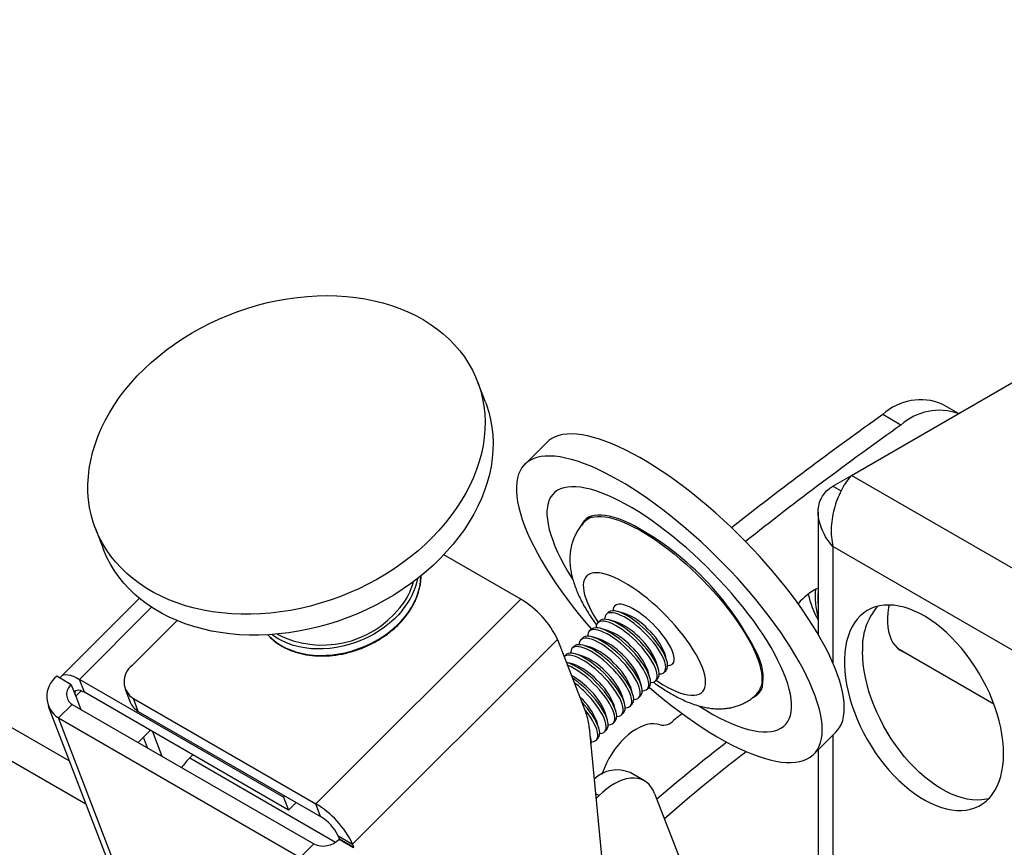
# Model space of a CAD drawing. Extents: x 5 to 292, y 5 to 205.
# Drawn here: x 256 to 258, y 133 to 135 of the extents above; entities that cross this region are included whole.
import ezdxf

# ---------------------------------------------------------------- set-up
doc = ezdxf.new("R2010")
doc.units = 0
doc.layers.get('0').update_dxf_attribs({"linetype": 'CONTINUOUS'})

msp = doc.modelspace()

# ---------------------------------------------------------------- linework, layer by layer
at = {"color": 7, "linetype": 'CONTINUOUS'}
for p, q in [((255.7764967, 133.4128184), (246.7527039, 138.622143)), ((257.9606444, 134.2101382), (258.92433, 134.766462)), ((256.9389121, 134.4142058), (256.9164551, 134.4724907)), ((258.2595267, 134.3826793), (258.2142237, 134.4088321)), ((258.0987924, 134.3506689), (258.0482848, 134.3798263)), ((257.1101512, 134.3022838), (257.048451, 134.2407325)), ((257.9087082, 134.1801463), (257.9606299, 134.2101201)), ((257.9087082, 134.1801463), (257.9317352, 134.1668531)), ((257.8677032, 134.1076521), (257.8677032, 133.766187)), ((255.8500183, 134.0615953), (255.8724753, 134.0033105)), ((261.4482828, 131.9681546), (257.9087082, 134.0115075)), ((257.0372874, 133.8643176), (256.8223327, 133.9884083)), ((255.9726148, 133.8668244), (255.7546401, 133.6493757)), ((257.0372874, 133.8643176), (256.464853, 133.2932644)), ((257.2814454, 133.8274466), (257.2760725, 133.8220866)), ((257.3020152, 133.8479667), (257.2998033, 133.8457602)), ((257.3266396, 133.8247659), (257.3081345, 133.8300205)), ((256.0778695, 133.8044618), (255.9520809, 133.6789768)), ((257.2577146, 133.803773), (257.2523417, 133.798413)), ((257.3029088, 133.8010924), (257.2844037, 133.8063469)), ((257.2339838, 133.7800994), (257.2286109, 133.7747395)), ((257.279178, 133.7774188), (257.2606729, 133.7826734)), ((256.567882, 133.1807966), (257.1403165, 133.7518498)), ((257.1403165, 133.7518498), (257.2198845, 133.5453392)), ((257.2102529, 133.7564259), (257.20488, 133.7510659)), ((257.2554471, 133.7537452), (257.2369421, 133.7589998)), ((257.1865221, 133.7327523), (257.1811492, 133.7273924)), ((257.2317163, 133.7300717), (257.2132112, 133.7353262)), ((258.0891811, 133.7278162), (258.3579404, 133.5726647)), ((257.1627913, 133.7090787), (257.1584606, 133.7047585)), ((257.1842547, 133.6827246), (257.1657496, 133.6879791)), ((257.2079855, 133.7063981), (257.1894804, 133.7116527)), ((257.4217821, 133.6686363), (257.4165722, 133.687154)), ((257.4455129, 133.6923099), (257.440303, 133.7108276)), ((257.3980512, 133.6449627), (257.3928414, 133.6634805)), ((257.4375016, 133.6602671), (257.4428745, 133.665627)), ((257.4612324, 133.6839407), (257.4634442, 133.6861472)), ((255.7512689, 133.643824), (255.7421096, 133.6491115)), ((255.7825157, 133.6257856), (255.7512689, 133.643824)), ((256.3747876, 133.311764), (255.8050615, 133.6406599)), ((255.8188812, 133.6047922), (255.8050615, 133.6406599)), ((257.3743204, 133.6212892), (257.3691106, 133.6398069)), ((257.4137707, 133.6365935), (257.4191436, 133.6419535)), ((255.7825157, 133.6257856), (255.7949535, 133.5935047)), ((256.3886073, 133.2758964), (255.8188812, 133.6047922)), ((255.9327073, 133.6131707), (255.946527, 133.5773031)), ((257.3505896, 133.5976156), (257.3453797, 133.6161333)), ((257.3900399, 133.61292), (257.3954128, 133.6182799)), ((255.9557361, 133.5871713), (256.464853, 133.2932644)), ((255.9695558, 133.5513037), (255.9557361, 133.5871713)), ((257.2025207, 133.5914101), (257.2018993, 133.5920179)), ((257.3268588, 133.573942), (257.3216489, 133.5924598)), ((257.3663091, 133.5892464), (257.371682, 133.5946064)), ((255.7175697, 133.5657572), (256.1390706, 132.4717948)), ((255.7847088, 133.5707023), (255.7467395, 133.5328246)), ((255.7847088, 133.5707023), (256.4594907, 133.181159)), ((255.9695558, 133.5513037), (256.4786727, 133.2573968)), ((257.3031279, 133.5502685), (257.2979181, 133.5687862)), ((257.3425783, 133.5655728), (257.3479512, 133.5709328)), ((256.1682404, 132.4388622), (255.7467395, 133.5328246)), ((255.7467395, 133.5328246), (256.4215214, 133.1432813)), ((257.2793971, 133.5265949), (257.2741873, 133.5451127)), ((257.2951166, 133.5182257), (257.3004895, 133.5235857)), ((257.3188474, 133.5418993), (257.3242204, 133.5472592)), ((255.9690452, 133.4642872), (256.0032176, 133.4983771)), ((256.008974, 133.495054), (256.0356411, 133.4258422)), ((257.2287569, 133.5060188), (257.3284792, 132.4612465)), ((257.2556663, 133.5029214), (257.2504565, 133.5214391)), ((257.2713858, 133.4945522), (257.2767587, 133.4999121)), ((255.995235, 133.4491681), (255.9837555, 133.478962)), ((257.2319355, 133.4792478), (257.230992, 133.4826011)), ((257.247655, 133.4708786), (257.2530279, 133.4762385)), ((257.8555963, 133.4316349), (257.9172965, 133.4931862)), ((257.8677032, 133.4437126), (257.8677032, 132.3647206)), ((256.1218029, 133.4299193), (256.1134199, 133.4215564)), ((257.3829931, 133.3568817), (257.342587, 133.3802076)), ((256.3783462, 133.315314), (256.3747876, 133.311764)), ((256.3747876, 133.311764), (256.3886073, 133.2758964)), ((257.2476689, 133.3078809), (257.2558267, 133.316019)), ((257.4111937, 133.3220493), (257.7357938, 132.479583)), ((256.409875, 133.2971128), (256.3886073, 133.2758964)), ((256.4786727, 133.2573968), (256.464853, 133.2932644)), ((256.5274759, 133.2041226), (256.567882, 133.1807966)), ((256.5309308, 133.1951557), (256.5274759, 133.2041226)), ((256.5300286, 133.1942556), (256.5309308, 133.1951557)), ((256.5300286, 133.1942556), (256.5704347, 133.1709296)), ((256.5309308, 133.1951557), (256.5713369, 133.1718297)), ((256.4594907, 133.181159), (256.4215214, 133.1432813)), ((256.5713369, 133.1718297), (256.567882, 133.1807966)), ((256.5704347, 133.1709296), (256.5713369, 133.1718297))]:
    msp.add_line(p, q, dxfattribs=at)
at = {"color": 8, "linetype": 'CONTINUOUS'}
for p, q in [((246.692927, 138.5633275), (255.8227399, 133.2927987)), ((259.4093966, 133.3737914), (257.9606444, 134.2101382)), ((257.9087082, 134.0115075), (257.9087082, 133.6865466)), ((256.006716, 133.8418277), (255.8050615, 133.6406599)), ((255.8104135, 133.6089275), (255.7949535, 133.5935047)), ((255.7949535, 133.5935047), (255.8091829, 133.5565738)), ((257.9087082, 133.4846187), (257.9087082, 132.3373999)), ((256.1134199, 133.4215564), (256.5205344, 133.1865343)), ((257.2558267, 133.316019), (257.2463711, 133.3214776))]:
    msp.add_line(p, q, dxfattribs=at)
at = {"color": 7, "linetype": 'CONTINUOUS', "flags": 128}
for points in [[(255.9020428, 134.4059567), (255.9164914, 134.4270141), (255.9321191, 134.4476675), (255.9488864, 134.4678646), (255.9667508, 134.4875543), (255.9856674, 134.5066871), (256.0055882, 134.5252145), (256.026463, 134.5430897), (256.048239, 134.5602676), (256.0708613, 134.5767048), (256.0942727, 134.5923598), (256.118414, 134.607193), (256.1432243, 134.6211669), (256.1686409, 134.6342463), (256.1945995, 134.6463981), (256.2210347, 134.6575916), (256.2478796, 134.6677986), (256.2750664, 134.6769932), (256.3025265, 134.6851523), (256.3301905, 134.6922551), (256.3579884, 134.6982839), (256.3858502, 134.7032233), (256.4137053, 134.7070608), (256.4414835, 134.7097869), (256.4691145, 134.7113945), (256.4965286, 134.7118797), (256.5236566, 134.7112411), (256.5504298, 134.7094805), (256.5767806, 134.7066023), (256.6026426, 134.7026136), (256.6279503, 134.6975247), (256.6526398, 134.6913484), (256.6766488, 134.6841002), (256.6999167, 134.6757985), (256.7223845, 134.6664643), (256.7439957, 134.656121), (256.7646955, 134.644795), (256.7844318, 134.6325147), (256.8031545, 134.6193112), (256.8208166, 134.6052178), (256.8373733, 134.5902702), (256.8527827, 134.574506), (256.8670061, 134.5579652), (256.8800074, 134.5406895), (256.8917539, 134.5227225), (256.9022158, 134.5041097), (256.9113667, 134.484898), (256.9191835, 134.465136), (256.9256464, 134.4448736), (256.9307392, 134.424162), (256.9344489, 134.4030535), (256.9367662, 134.3816014), (256.9376853, 134.3598599), (256.9372038, 134.337884), (256.9353229, 134.3157291), (256.9320474, 134.2934512), (256.9273855, 134.2711067), (256.9213491, 134.2487518), (256.9139534, 134.2264432), (256.905217, 134.2042371), (256.895162, 134.1821897), (256.8838139, 134.1603566), (256.8712013, 134.138793), (256.8573561, 134.1175534), (256.8423131, 134.0966914), (256.8261106, 134.0762597), (256.8087892, 134.05631), (256.7903929, 134.0368926), (256.7709681, 134.0180566), (256.7505638, 133.9998495), (256.7292317, 133.9823174), (256.7070255, 133.9655045), (256.6840014, 133.9494534), (256.6602176, 133.9342045), (256.635734, 133.9197964), (256.6106127, 133.9062654), (256.5849169, 133.8936459), (256.5587117, 133.8819695), (256.5320633, 133.8712659), (256.5050389, 133.861562), (256.4777068, 133.8528825), (256.4501361, 133.8452491), (256.4223963, 133.8386812), (256.3945577, 133.8331954), (256.3666904, 133.8288055), (256.338865, 133.8255227), (256.3111516, 133.8233552), (256.2836204, 133.8223085), (256.2563408, 133.8223852), (256.2293817, 133.8235851), (256.2028113, 133.8259053), (256.1766966, 133.8293398), (256.1511037, 133.83388), (256.1260972, 133.8395144), (256.1017402, 133.8462288), (256.0780943, 133.8540062), (256.0552192, 133.862827), (256.0331728, 133.8726688), (256.0120106, 133.8835069), (255.9917862, 133.8953138), (255.9725506, 133.9080597), (255.9543524, 133.9217125), (255.9372377, 133.9362376), (255.9212495, 133.9515983), (255.9064284, 133.9677559), (255.8928118, 133.9846695), (255.880434, 134.0022964), (255.8693263, 134.020592), (255.8595168, 134.0395103), (255.8510303, 134.0590033), (255.8438882, 134.0790218), (255.8381085, 134.0995153), (255.8337058, 134.1204319), (255.8306913, 134.141719), (255.8290726, 134.1633226), (255.8288538, 134.1851882), (255.8300354, 134.2072606), (255.8326144, 134.229484), (255.8365843, 134.2518022), (255.8419352, 134.274159), (255.8486534, 134.2964978), (255.856722, 134.3187622), (255.8661206, 134.3408959), (255.8768255, 134.3628431), (255.8888097, 134.3845483), (255.9020428, 134.4059567)], [(256.9389121, 134.4142058), (256.9416405, 134.4068511), (256.9481034, 134.3865887), (256.9531962, 134.3658771), (256.9569059, 134.3447686), (256.9592233, 134.3233165), (256.9601423, 134.3015751), (256.9596608, 134.2795991), (256.9577799, 134.2574442), (256.9545044, 134.2351664), (256.9498425, 134.2128218), (256.9438061, 134.1904669), (256.9364104, 134.1681583), (256.927674, 134.1459522), (256.9176191, 134.1239048), (256.9062709, 134.1020717), (256.8936583, 134.0805081), (256.8798131, 134.0592685), (256.8647702, 134.0384065), (256.8485676, 134.0179748), (256.8312462, 133.9980251), (256.8128499, 133.9786077), (256.7934251, 133.9597717), (256.7730209, 133.9415646), (256.7516887, 133.9240325), (256.7294825, 133.9072197), (256.7064584, 133.8911685), (256.6826746, 133.8759196), (256.658191, 133.8615115), (256.6330697, 133.8479806), (256.607374, 133.835361), (256.5811688, 133.8236846), (256.5545203, 133.812981), (256.5274959, 133.8032771), (256.5001638, 133.7945976), (256.4725931, 133.7869642), (256.4448533, 133.7803963), (256.4170147, 133.7749105), (256.3891475, 133.7705207), (256.361322, 133.7672378), (256.3336087, 133.7650703), (256.3060774, 133.7640236), (256.2787978, 133.7641003), (256.2518387, 133.7653002), (256.2252683, 133.7676204), (256.1991536, 133.7710549), (256.1735607, 133.7755951), (256.1485542, 133.7812295), (256.1241972, 133.7879439), (256.1005513, 133.7957213), (256.0776763, 133.8045421), (256.0556298, 133.8143839), (256.0344676, 133.825222), (256.0142432, 133.8370289), (255.9950076, 133.8497748), (255.9768094, 133.8634276), (255.9596947, 133.8779527), (255.9437065, 133.8933134), (255.9288854, 133.909471), (255.9152688, 133.9263846), (255.902891, 133.9440115), (255.8917833, 133.9623072), (255.8819738, 133.9812254), (255.8734873, 134.0007184), (255.8724753, 134.0033105)], [(257.9172965, 133.4931862), (257.9219659, 133.4983457), (257.9277463, 133.5065601), (257.9324808, 133.5157627), (257.9361576, 133.5259301), (257.9387672, 133.5370368), (257.9403031, 133.5490546), (257.9407614, 133.5619532), (257.940141, 133.5757001), (257.9384435, 133.5902604), (257.935673, 133.6055974), (257.9318367, 133.6216724), (257.9269442, 133.6384448), (257.9210079, 133.6558721), (257.9140427, 133.6739104), (257.9060663, 133.6925141), (257.8970988, 133.7116362), (257.8871629, 133.7312284), (257.8762836, 133.7512413), (257.8644884, 133.7716241), (257.8518072, 133.7923256), (257.838272, 133.8132933), (257.8239169, 133.8344743), (257.8087783, 133.8558152), (257.7928943, 133.8772619), (257.7763051, 133.8987603), (257.7590527, 133.9202562), (257.7411804, 133.9416951), (257.7227337, 133.9630231), (257.7037589, 133.984186), (257.6843041, 134.0051306), (257.6644184, 134.025804), (257.644152, 134.0461538), (257.6235562, 134.0661286), (257.6026829, 134.0856782), (257.5815849, 134.1047529), (257.5603154, 134.1233047), (257.5389283, 134.1412867), (257.5174775, 134.1586534), (257.4960172, 134.1753611), (257.4746017, 134.1913675), (257.453285, 134.2066321), (257.4321209, 134.2211164), (257.411163, 134.2347838), (257.3904642, 134.2475998), (257.3700767, 134.259532), (257.3500521, 134.2705503), (257.3304409, 134.2806268), (257.3112928, 134.2897361), (257.2926559, 134.2978552), (257.2745776, 134.3049635), (257.2571033, 134.3110431), (257.2402773, 134.3160787), (257.224142, 134.3200575), (257.2087382, 134.3229695), (257.1941049, 134.3248073), (257.1802789, 134.3255663), (257.1672953, 134.3252446), (257.1551867, 134.3238429), (257.1439839, 134.3213648), (257.133715, 134.3178167), (257.1244061, 134.3132073), (257.1160807, 134.3075484), (257.1101512, 134.3022838)], [(257.3959269, 133.6188216), (257.4161143, 133.6015489), (257.43754, 133.583869), (257.4590023, 133.5668264), (257.480447, 133.5504642), (257.5018199, 133.5348238), (257.523067, 133.5199446), (257.5441347, 133.5058643), (257.5649696, 133.4926184), (257.5855193, 133.4802404), (257.6057317, 133.4687615), (257.6255558, 133.4582108), (257.6449416, 133.4486149), (257.6638401, 133.4399979), (257.6822035, 133.4323818), (257.6999854, 133.4257858), (257.717141, 133.4202264), (257.7336268, 133.4157178), (257.7494013, 133.4122713), (257.7644246, 133.4098956), (257.7786588, 133.4085968), (257.7920678, 133.4083781), (257.8046179, 133.4092401), (257.8162772, 133.4111806), (257.8270165, 133.4141947), (257.8368085, 133.4182747), (257.8456284, 133.4234105), (257.8534541, 133.4295889), (257.8602658, 133.4367944), (257.8660462, 133.4450088), (257.8707807, 133.4542114), (257.8744574, 133.4643789), (257.877067, 133.4754855), (257.878603, 133.4875034), (257.8790613, 133.500402), (257.8784409, 133.5141488), (257.8767433, 133.5287091), (257.8739729, 133.5440461), (257.8701366, 133.5601211), (257.8652441, 133.5768935), (257.8593077, 133.5943208), (257.8523426, 133.6123591), (257.8443662, 133.6309628), (257.8353987, 133.650085), (257.8254627, 133.6696772), (257.8145834, 133.68969), (257.8027883, 133.7100729), (257.7901071, 133.7307743), (257.7765719, 133.7517421), (257.7622168, 133.7729231), (257.7470782, 133.7942639), (257.7311942, 133.8157106), (257.714605, 133.8372091), (257.6973525, 133.8587049), (257.6794803, 133.8801439), (257.6610335, 133.9014718), (257.6420588, 133.9226348), (257.622604, 133.9435794), (257.6027183, 133.9642527), (257.5824519, 133.9846025), (257.561856, 134.0045774), (257.5409827, 134.0241269), (257.5198847, 134.0432016), (257.4986153, 134.0617534), (257.4772282, 134.0797354), (257.4557774, 134.0971022), (257.4343171, 134.1138098), (257.4129015, 134.1298162), (257.3915848, 134.1450808), (257.3704208, 134.1595651), (257.3494629, 134.1732325), (257.328764, 134.1860485), (257.3083766, 134.1979807), (257.2883519, 134.208999), (257.2687408, 134.2190755), (257.2495926, 134.2281848), (257.2309558, 134.2363039), (257.2128774, 134.2434122), (257.1954032, 134.2494919), (257.1785771, 134.2545275), (257.1624419, 134.2585063), (257.1470381, 134.2614183), (257.1324047, 134.2632561), (257.1185788, 134.2640151), (257.1055951, 134.2636933), (257.0934866, 134.2622916), (257.0822838, 134.2598136), (257.0720149, 134.2562654), (257.062706, 134.251656), (257.0543805, 134.2459972), (257.0470595, 134.2393031), (257.0407615, 134.2315907), (257.0355024, 134.2228794), (257.0312954, 134.2131914), (257.0281513, 134.2025509), (257.0260779, 134.1909851), (257.0250804, 134.1785229), (257.0251615, 134.165196), (257.0263208, 134.1510379), (257.0285555, 134.1360845), (257.0318599, 134.1203735), (257.0362257, 134.1039447), (257.0416419, 134.0868394), (257.0480947, 134.069101), (257.0555678, 134.0507742), (257.0640424, 134.0319053), (257.0734971, 134.0125421), (257.083908, 133.9927333), (257.0952488, 133.9725291), (257.1074909, 133.9519804), (257.1206032, 133.9311392), (257.1345528, 133.9100582), (257.1493043, 133.8887906), (257.1648205, 133.86739), (257.1810622, 133.8459107), (257.1979884, 133.8244067), (257.2155563, 133.8029325), (257.2337215, 133.7815423), (257.2345267, 133.7806122)], [(257.5333411, 133.5670101), (257.5373427, 133.5644761), (257.555757, 133.5532317), (257.5738449, 133.5428775), (257.5915495, 133.5334462), (257.6088151, 133.5249674), (257.6255874, 133.5174679), (257.6418136, 133.5109711), (257.6574426, 133.5054975), (257.6724254, 133.5010644), (257.6867146, 133.4976857), (257.7002654, 133.4953721), (257.7130352, 133.4941308), (257.7249837, 133.4939657), (257.7360734, 133.4948773), (257.7462694, 133.4968629), (257.7555396, 133.499916), (257.7638548, 133.5040272), (257.7711888, 133.5091835), (257.7775187, 133.5153686), (257.7828244, 133.5225631), (257.7870893, 133.5307444), (257.7902999, 133.5398867), (257.7924462, 133.5499613), (257.7935215, 133.5609365), (257.7935222, 133.5727776), (257.7924484, 133.5854476), (257.7903036, 133.5989064), (257.7870944, 133.6131118), (257.782831, 133.6280191), (257.7775267, 133.6435814), (257.7711982, 133.6597496), (257.7638655, 133.676473), (257.7555517, 133.6936989), (257.7462828, 133.7113731), (257.7360881, 133.72944), (257.7249996, 133.7478427), (257.7130522, 133.7665234), (257.7002835, 133.7854233), (257.6867337, 133.8044829), (257.6724455, 133.8236422), (257.6574637, 133.842841), (257.6418355, 133.8620188), (257.6256101, 133.8811154), (257.6088385, 133.9000706), (257.5915735, 133.9188248), (257.5738695, 133.9373189), (257.5557821, 133.9554949), (257.5373682, 133.9732954), (257.5186858, 133.9906646), (257.4997937, 134.0075477), (257.4807512, 134.0238916), (257.4616184, 134.0396449), (257.4424553, 134.054758), (257.4233224, 134.0691835), (257.4042798, 134.0828758), (257.3853874, 134.095792), (257.3667047, 134.1078913), (257.3482904, 134.1191357), (257.3302025, 134.1294899), (257.3124979, 134.1389212), (257.2952323, 134.1474), (257.27846, 134.1548996), (257.2622338, 134.1613964), (257.2466047, 134.1668699), (257.231622, 134.171303), (257.2173328, 134.1746817), (257.2037819, 134.1769953), (257.1910122, 134.1782367), (257.1790636, 134.1784018), (257.1679739, 134.1774901), (257.157778, 134.1755046), (257.1485078, 134.1724514), (257.1401926, 134.1683403), (257.1328586, 134.163184), (257.1265287, 134.1569989), (257.121223, 134.1498043), (257.1169581, 134.141623), (257.1137475, 134.1324807), (257.1116011, 134.1224061), (257.1105259, 134.111431), (257.1105252, 134.0995898), (257.1115989, 134.0869199), (257.1137438, 134.073461), (257.116953, 134.0592556), (257.1212164, 134.0443483), (257.1265207, 134.0287861), (257.1328492, 134.0126178), (257.1401819, 133.9958944), (257.1484957, 133.9786686), (257.1577646, 133.9609944), (257.1679593, 133.9429275), (257.1790478, 133.9245247), (257.1831377, 133.9180086)], [(257.8677032, 133.8525686), (257.8672923, 133.8666341), (257.8677032, 133.8803994)], [(257.3822028, 133.7715198), (257.3729136, 133.7802873), (257.3634215, 133.788563), (257.353846, 133.7962427), (257.3443075, 133.80323), (257.3349259, 133.809437), (257.3258193, 133.8147855), (257.317102, 133.8192084), (257.3088839, 133.8226499), (257.3012681, 133.8250669), (257.2943506, 133.826429), (257.2882182, 133.8267189), (257.2829481, 133.8259331), (257.2786065, 133.8240814), (257.2752482, 133.8211872), (257.2729152, 133.8172868), (257.271637, 133.8124292), (257.271379, 133.8084334)], [(257.3875757, 133.7768797), (257.3782865, 133.7856472), (257.3687944, 133.7939229), (257.3592189, 133.8016027), (257.3496804, 133.80859), (257.3402988, 133.8147969), (257.3311922, 133.8201455), (257.3224749, 133.8245683), (257.3142568, 133.8280099), (257.306641, 133.8304269), (257.2997235, 133.8317889), (257.2935911, 133.8320788), (257.288321, 133.831293), (257.2839794, 133.8294414), (257.2814454, 133.8274466)], [(257.4059337, 133.7951933), (257.3966444, 133.8039608), (257.3871523, 133.8122365), (257.3775768, 133.8199163), (257.3680383, 133.8269036), (257.3586567, 133.8331105), (257.3495501, 133.8384591), (257.3408329, 133.8428819), (257.3326147, 133.8463235), (257.3249989, 133.8487405), (257.3180814, 133.8501025), (257.311949, 133.8503925), (257.3066789, 133.8496066), (257.3023374, 133.847755), (257.298979, 133.8448607), (257.296646, 133.8409603), (257.2953678, 133.8361028), (257.2951099, 133.832107)], [(258.3855002, 133.4329747), (258.3849932, 133.4505923), (258.3834746, 133.4687148), (258.3809511, 133.4872596), (258.3774344, 133.506142), (258.3729405, 133.525276), (258.3674899, 133.5445743), (258.3611075, 133.5639487), (258.3538224, 133.5833108), (258.3456679, 133.6025724), (258.336681, 133.6216455), (258.326903, 133.6404431), (258.3163782, 133.6588795), (258.3051549, 133.6768705), (258.2932842, 133.694334), (258.2808202, 133.7111903), (258.2678199, 133.7273626), (258.2543425, 133.7427771), (258.2404496, 133.7573633), (258.2262044, 133.7710548), (258.2116722, 133.7837891), (258.196919, 133.7955081), (258.1820123, 133.8061583), (258.1670201, 133.8156912), (258.1520107, 133.8240631), (258.1370527, 133.831236), (258.1222143, 133.837177), (258.1075633, 133.8418592), (258.0931664, 133.845261), (258.0790893, 133.8473671), (258.0653963, 133.8481678), (258.0521499, 133.8476594), (258.0394105, 133.8458443), (258.0272362, 133.8427307), (258.0156826, 133.8383328), (258.0048023, 133.8326708), (257.9946452, 133.8257704), (257.9852574, 133.8176632), (257.9766818, 133.808386), (257.9689575, 133.7979814), (257.9621199, 133.7864966), (257.9562, 133.7739842), (257.9512249, 133.7605012), (257.9472173, 133.7461092), (257.9441955, 133.7308738), (257.9421733, 133.7148645), (257.9411599, 133.6981543), (257.9411599, 133.6808196), (257.9421733, 133.6629394), (257.9441955, 133.6445953), (257.9472173, 133.6258709), (257.9512249, 133.6068519), (257.9562, 133.5876248), (257.9621199, 133.5682774), (257.9689575, 133.5488981), (257.9766818, 133.5295752), (257.9852574, 133.5103969), (257.9946452, 133.4914507), (258.0048023, 133.4728231), (258.0156826, 133.454599), (258.0272362, 133.4368617), (258.0394105, 133.4196919), (258.0521499, 133.4031682), (258.0653963, 133.3873658), (258.0790893, 133.3723569), (258.0931664, 133.3582099), (258.1075633, 133.3449895), (258.1222143, 133.3327559), (258.1370527, 133.3215649), (258.1520107, 133.3114676), (258.1670201, 133.3025101), (258.1820123, 133.2947333), (258.196919, 133.2881726), (258.2116722, 133.282858), (258.2262044, 133.2788136), (258.2404496, 133.2760581), (258.2543425, 133.2746039), (258.2678199, 133.2744577), (258.2808202, 133.2756201), (258.2932842, 133.2780859), (258.3051549, 133.2818437), (258.3163782, 133.2868765), (258.326903, 133.2931613), (258.336681, 133.3006694), (258.3456679, 133.3093666), (258.3538224, 133.3192131), (258.3611075, 133.330164), (258.3674899, 133.3421695), (258.3729405, 133.3551746), (258.3774344, 133.36912), (258.3809511, 133.3839422), (258.3834746, 133.3995735), (258.3849932, 133.4159426), (258.3855002, 133.4329747)], [(258.0658346, 133.8481623), (258.0644666, 133.8409935), (258.0624054, 133.8264962), (258.0613708, 133.8124332), (258.0613708, 133.7989146), (258.0624054, 133.7860462), (258.0644666, 133.7739288), (258.0675383, 133.762657), (258.0715963, 133.7523192), (258.0766089, 133.7429963), (258.0825369, 133.7347612), (258.0893339, 133.7276784), (258.0969467, 133.7218033), (258.1053157, 133.7171818), (258.1122622, 133.7144917)], [(257.358472, 133.7478462), (257.3491827, 133.7566137), (257.3396907, 133.7648894), (257.3301152, 133.7725692), (257.3205767, 133.7795565), (257.3111951, 133.7857634), (257.3020884, 133.7911119), (257.2933712, 133.7955348), (257.2851531, 133.7989764), (257.2775373, 133.8013934), (257.2706197, 133.8027554), (257.2644873, 133.8030453), (257.2592172, 133.8022595), (257.2548757, 133.8004079), (257.2515173, 133.7975136), (257.2491844, 133.7936132), (257.2479061, 133.7887557), (257.2476482, 133.7847599)], [(257.3638449, 133.7532061), (257.3545557, 133.7619737), (257.3450636, 133.7702494), (257.3354881, 133.7779291), (257.3259496, 133.7849164), (257.316568, 133.7911234), (257.3074613, 133.7964719), (257.2987441, 133.8008948), (257.290526, 133.8043363), (257.2829102, 133.8067533), (257.2759926, 133.8081153), (257.2698603, 133.8084053), (257.2645902, 133.8076195), (257.2602486, 133.8057678), (257.2577146, 133.803773)], [(257.3347412, 133.7241726), (257.3254519, 133.7329402), (257.3159599, 133.7412158), (257.3063844, 133.7488956), (257.2968458, 133.7558829), (257.2874643, 133.7620899), (257.2783576, 133.7674384), (257.2696404, 133.7718612), (257.2614222, 133.7753028), (257.2538065, 133.7777198), (257.2468889, 133.7790818), (257.2407565, 133.7793718), (257.2354864, 133.778586), (257.2311449, 133.7767343), (257.2277865, 133.7738401), (257.2254536, 133.7699396), (257.2241753, 133.7650821), (257.2239174, 133.7610863)], [(257.3401141, 133.7295326), (257.3308248, 133.7383001), (257.3213328, 133.7465758), (257.3117573, 133.7542556), (257.3022188, 133.7612429), (257.2928372, 133.7674498), (257.2837305, 133.7727983), (257.2750133, 133.7772212), (257.2667951, 133.7806628), (257.2591794, 133.7830798), (257.2522618, 133.7844418), (257.2461294, 133.7847317), (257.2408593, 133.7839459), (257.2365178, 133.7820942), (257.2339838, 133.7800994)], [(257.4238371, 133.6556066), (257.4253559, 133.6556348), (257.430626, 133.6564206), (257.4349675, 133.6582723), (257.4383259, 133.6611665), (257.4406589, 133.6650669), (257.4419371, 133.6699245), (257.4421445, 133.6756781), (257.4412785, 133.6822553), (257.43935, 133.6895736), (257.4363832, 133.6975407), (257.4324154, 133.7060567), (257.4274966, 133.7150143), (257.4216885, 133.7243009), (257.4150643, 133.7337997), (257.4077072, 133.7433913), (257.3997097, 133.752955), (257.3911725, 133.7623706), (257.3822028, 133.7715198)], [(257.4428745, 133.665627), (257.4436988, 133.6665265), (257.4460318, 133.6704269), (257.44731, 133.6752844), (257.4475174, 133.681038), (257.4466514, 133.6876153), (257.4447229, 133.6949335), (257.4417561, 133.7029007), (257.4377883, 133.7114166), (257.4328695, 133.7203742), (257.4270614, 133.7296608), (257.4204372, 133.7391596), (257.4130801, 133.7487512), (257.4050826, 133.758315), (257.3965454, 133.7677306), (257.3875757, 133.7768797)], [(257.4475679, 133.6792802), (257.4490867, 133.6793084), (257.4543568, 133.6800942), (257.4586983, 133.6819459), (257.4620567, 133.6848401), (257.4643897, 133.6887405), (257.4656679, 133.693598), (257.4658753, 133.6993516), (257.4650093, 133.7059289), (257.4630808, 133.7132471), (257.460114, 133.7212143), (257.4561462, 133.7297302), (257.4512274, 133.7386878), (257.4454193, 133.7479744), (257.4387951, 133.7574732), (257.431438, 133.7670648), (257.4234405, 133.7766286), (257.4149033, 133.7860442), (257.4059337, 133.7951933)], [(257.3110104, 133.7004991), (257.3017211, 133.7092666), (257.292229, 133.7175423), (257.2826535, 133.7252221), (257.273115, 133.7322094), (257.2637335, 133.7384163), (257.2546268, 133.7437648), (257.2459096, 133.7481877), (257.2376914, 133.7516292), (257.2300757, 133.7540462), (257.2231581, 133.7554083), (257.2170257, 133.7556982), (257.2117556, 133.7549124), (257.2074141, 133.7530607), (257.2040557, 133.7501665), (257.2017227, 133.7462661), (257.2004445, 133.7414085), (257.2001866, 133.7374128)], [(257.3163833, 133.705859), (257.307094, 133.7146265), (257.2976019, 133.7229022), (257.2880265, 133.730582), (257.2784879, 133.7375693), (257.2691064, 133.7437762), (257.2599997, 133.7491248), (257.2512825, 133.7535476), (257.2430643, 133.7569892), (257.2354486, 133.7594062), (257.228531, 133.7607682), (257.2223986, 133.7610582), (257.2171285, 133.7602723), (257.212787, 133.7584207), (257.2102529, 133.7564259)], [(257.4001063, 133.6319331), (257.4016251, 133.6319613), (257.4068952, 133.6327471), (257.4112367, 133.6345987), (257.4145951, 133.637493), (257.416928, 133.6413934), (257.4182063, 133.6462509), (257.4184137, 133.6520045), (257.4175477, 133.6585818), (257.4156192, 133.6659), (257.4126523, 133.6738672), (257.4086846, 133.6823831), (257.4037657, 133.6913407), (257.3979577, 133.7006273), (257.3913334, 133.7101261), (257.3839763, 133.7197177), (257.3759789, 133.7292815), (257.3674417, 133.7386971), (257.358472, 133.7478462)], [(257.4191436, 133.6419535), (257.419968, 133.6428529), (257.4223009, 133.6467533), (257.4235792, 133.6516109), (257.4237866, 133.6573645), (257.4229206, 133.6639417), (257.4209921, 133.67126), (257.4180253, 133.6792271), (257.4140575, 133.6877431), (257.4091386, 133.6967007), (257.4033306, 133.7059872), (257.3967064, 133.7154861), (257.3893493, 133.7250777), (257.3813518, 133.7346414), (257.3728146, 133.744057), (257.3638449, 133.7532061)], [(257.2872795, 133.6768255), (257.2779903, 133.685593), (257.2684982, 133.6938687), (257.2589227, 133.7015485), (257.2493842, 133.7085358), (257.2400026, 133.7147427), (257.230896, 133.7200913), (257.2221787, 133.7245141), (257.2139606, 133.7279557), (257.2063448, 133.7303727), (257.1994273, 133.7317347), (257.1932949, 133.7320246), (257.1880248, 133.7312388), (257.1836832, 133.7293872), (257.1803249, 133.7264929), (257.1779919, 133.7225925), (257.1767137, 133.717735), (257.1764558, 133.7137392)], [(257.2926525, 133.6821855), (257.2833632, 133.690953), (257.2738711, 133.6992287), (257.2642956, 133.7069084), (257.2547571, 133.7138957), (257.2453755, 133.7201027), (257.2362689, 133.7254512), (257.2275517, 133.7298741), (257.2193335, 133.7333156), (257.2117177, 133.7357326), (257.2048002, 133.7370947), (257.1986678, 133.7373846), (257.1933977, 133.7365988), (257.1890562, 133.7347471), (257.1865221, 133.7327523)], [(257.3763755, 133.6082595), (257.3778942, 133.6082877), (257.3831643, 133.6090735), (257.3875059, 133.6109252), (257.3908642, 133.6138194), (257.3931972, 133.6177198), (257.3944754, 133.6225774), (257.3946829, 133.6283309), (257.3938169, 133.6349082), (257.3918883, 133.6422264), (257.3889215, 133.6501936), (257.3849538, 133.6587096), (257.3800349, 133.6676671), (257.3742268, 133.6769537), (257.3676026, 133.6864526), (257.3602455, 133.6960442), (257.3522481, 133.7056079), (257.3437108, 133.7150235), (257.3347412, 133.7241726)], [(257.3954128, 133.6182799), (257.3962372, 133.6191794), (257.3985701, 133.6230798), (257.3998484, 133.6279373), (257.4000558, 133.6336909), (257.3991898, 133.6402682), (257.3972612, 133.6475864), (257.3942944, 133.6555536), (257.3903267, 133.6640695), (257.3854078, 133.6730271), (257.3795998, 133.6823137), (257.3729755, 133.6918125), (257.3656184, 133.7014041), (257.357621, 133.7109678), (257.3490837, 133.7203835), (257.3401141, 133.7295326)], [(258.3436086, 133.3071966), (258.3376305, 133.3058481), (258.3248911, 133.3040329), (258.3116447, 133.3035245), (258.2979517, 133.3043252), (258.2838746, 133.3064313), (258.2694777, 133.3098331), (258.2548266, 133.3145153), (258.2399882, 133.3204564), (258.2250303, 133.3276292), (258.2100209, 133.3360012), (258.1950287, 133.345534), (258.180122, 133.3561842), (258.1653688, 133.3679032), (258.1508365, 133.3806375), (258.1365914, 133.394329), (258.1226985, 133.4089152), (258.1092211, 133.4243297), (258.0962208, 133.440502), (258.0837568, 133.4573583), (258.0718861, 133.4748218), (258.0606627, 133.4928128), (258.050138, 133.5112492), (258.0403599, 133.5300468), (258.0313731, 133.5491199), (258.0232186, 133.5683815), (258.0159334, 133.5877437), (258.009551, 133.6071181), (258.0041005, 133.6264163), (257.9996066, 133.6455503), (257.9960899, 133.6644328), (257.9935664, 133.6829776), (257.9920477, 133.7011001), (257.9915407, 133.7187176)], [(257.2635487, 133.6531519), (257.2542595, 133.6619195), (257.2447674, 133.6701952), (257.2351919, 133.6778749), (257.2256534, 133.6848622), (257.2162718, 133.6910692), (257.2071651, 133.6964177), (257.1984479, 133.7008406), (257.1902298, 133.7042821), (257.182614, 133.7066991), (257.1756964, 133.7080611), (257.1695641, 133.7083511), (257.164294, 133.7075653), (257.1599524, 133.7057136), (257.1584905, 133.7046809)], [(257.2689216, 133.6585119), (257.2596324, 133.6672794), (257.2501403, 133.6755551), (257.2405648, 133.6832349), (257.2310263, 133.6902222), (257.2216447, 133.6964291), (257.2125381, 133.7017776), (257.2038208, 133.7062005), (257.1956027, 133.7096421), (257.1879869, 133.7120591), (257.1810694, 133.7134211), (257.174937, 133.713711), (257.1696669, 133.7129252), (257.1653253, 133.7110736), (257.1627913, 133.7090787)], [(257.3526446, 133.584586), (257.3541634, 133.5846141), (257.3594335, 133.5853999), (257.3637751, 133.5872516), (257.3671334, 133.5901458), (257.3694664, 133.5940463), (257.3707446, 133.5989038), (257.370952, 133.6046574), (257.370086, 133.6112346), (257.3681575, 133.6185529), (257.3651907, 133.6265201), (257.3612229, 133.635036), (257.3563041, 133.6439936), (257.350496, 133.6532802), (257.3438718, 133.662779), (257.3365147, 133.6723706), (257.3285172, 133.6819343), (257.31998, 133.69135), (257.3110104, 133.7004991)], [(257.371682, 133.5946064), (257.3725063, 133.5955058), (257.3748393, 133.5994062), (257.3761175, 133.6042637), (257.376325, 133.6100173), (257.375459, 133.6165946), (257.3735304, 133.6239128), (257.3705636, 133.63188), (257.3665958, 133.6403959), (257.361677, 133.6493535), (257.3558689, 133.6586401), (257.3492447, 133.6681389), (257.3418876, 133.6777305), (257.3338902, 133.6872943), (257.3253529, 133.6967099), (257.3163833, 133.705859)], [(257.3289138, 133.5609124), (257.3304326, 133.5609406), (257.3357027, 133.5617264), (257.3400442, 133.563578), (257.3434026, 133.5664723), (257.3457356, 133.5703727), (257.3470138, 133.5752302), (257.3472212, 133.5809838), (257.3463552, 133.5875611), (257.3444267, 133.5948793), (257.3414599, 133.6028465), (257.3374921, 133.6113624), (257.3325733, 133.62032), (257.3267652, 133.6296066), (257.320141, 133.6391054), (257.3127839, 133.648697), (257.3047864, 133.6582608), (257.2962492, 133.6676764), (257.2872795, 133.6768255)], [(257.3479512, 133.5709328), (257.3487755, 133.5718322), (257.3511085, 133.5757326), (257.3523867, 133.5805902), (257.3525941, 133.5863438), (257.3517281, 133.592921), (257.3497996, 133.6002393), (257.3468328, 133.6082064), (257.342865, 133.6167224), (257.3379462, 133.62568), (257.3321381, 133.6349666), (257.3255139, 133.6444654), (257.3181568, 133.654057), (257.3101593, 133.6636207), (257.3016221, 133.6730363), (257.2926525, 133.6821855)], [(255.7512689, 133.643824), (255.7534229, 133.6479739), (255.7566917, 133.6510439), (255.7610286, 133.6529898), (255.7663714, 133.653784), (255.7726438, 133.6534151), (255.7797558, 133.6518883), (255.7876059, 133.6492254), (255.7960816, 133.6454647), (255.8050615, 133.6406599)], [(257.3004895, 133.5235857), (257.3013139, 133.5244851), (257.3036468, 133.5283855), (257.3049251, 133.5332431), (257.3051325, 133.5389966), (257.3042665, 133.5455739), (257.302338, 133.5528921), (257.2993711, 133.5608593), (257.2954034, 133.5693753), (257.2904845, 133.5783328), (257.2846765, 133.5876194), (257.2780522, 133.5971183), (257.2706951, 133.6067098), (257.2626977, 133.6162736), (257.2541605, 133.6256892), (257.2451908, 133.6348383)], [(257.305183, 133.5372388), (257.3067018, 133.537267), (257.3119719, 133.5380528), (257.3163134, 133.5399045), (257.3196718, 133.5427987), (257.3220047, 133.5466991), (257.323283, 133.5515567), (257.3234904, 133.5573103), (257.3226244, 133.5638875), (257.3206959, 133.5712058), (257.3177291, 133.5791729), (257.3137613, 133.5876889), (257.3088424, 133.5966465), (257.3030344, 133.605933), (257.2964102, 133.6154319), (257.289053, 133.6250235), (257.2810556, 133.6345872), (257.2725184, 133.6440028), (257.2635487, 133.6531519)], [(257.3242204, 133.5472592), (257.3250447, 133.5481587), (257.3273777, 133.5520591), (257.3286559, 133.5569166), (257.3288633, 133.5626702), (257.3279973, 133.5692475), (257.3260688, 133.5765657), (257.323102, 133.5845329), (257.3191342, 133.5930488), (257.3142154, 133.6020064), (257.3084073, 133.611293), (257.3017831, 133.6207918), (257.294426, 133.6303834), (257.2864285, 133.6399472), (257.2778913, 133.6493628), (257.2689216, 133.6585119)], [(255.7949535, 133.5935047), (255.7933461, 133.5987913), (255.7928926, 133.6032794), (255.7936066, 133.6068326), (255.7954665, 133.609343), (255.7984158, 133.6107342), (255.8023648, 133.6109641), (255.8071936, 133.6100256), (255.8127554, 133.6079473), (255.8188812, 133.6047922)], [(257.2577213, 133.4898917), (257.2592401, 133.4899199), (257.2645102, 133.4907057), (257.2688518, 133.4925574), (257.2722101, 133.4954516), (257.2745431, 133.499352), (257.2758213, 133.5042095), (257.2760287, 133.5099631), (257.2751627, 133.5165404), (257.2732342, 133.5238586), (257.2702674, 133.5318258), (257.2662996, 133.5403417), (257.2613808, 133.5492993), (257.2555727, 133.5585859), (257.2489485, 133.5680847), (257.2415914, 133.5776763), (257.233594, 133.5872401), (257.2250567, 133.5966557), (257.2160871, 133.6058048)], [(257.2767587, 133.4999121), (257.277583, 133.5008115), (257.279916, 133.504712), (257.2811942, 133.5095695), (257.2814017, 133.5153231), (257.2805357, 133.5219003), (257.2786071, 133.5292186), (257.2756403, 133.5371858), (257.2716726, 133.5457017), (257.2667537, 133.5546593), (257.2609457, 133.5639459), (257.2543214, 133.5734447), (257.2469643, 133.5830363), (257.2389669, 133.5926), (257.2304296, 133.6020157), (257.22146, 133.6111648)], [(257.2814522, 133.5135653), (257.282971, 133.5135934), (257.2882411, 133.5143792), (257.2925826, 133.5162309), (257.295941, 133.5191252), (257.2982739, 133.5230256), (257.2995522, 133.5278831), (257.2997596, 133.5336367), (257.2988936, 133.540214), (257.296965, 133.5475322), (257.2939982, 133.5554994), (257.2900305, 133.5640153), (257.2851116, 133.5729729), (257.2793036, 133.5822595), (257.2726793, 133.5917583), (257.2653222, 133.6013499), (257.2573248, 133.6109136), (257.2487875, 133.6203293), (257.2398179, 133.6294784)], [(257.2530279, 133.4762385), (257.2538522, 133.477138), (257.2561852, 133.4810384), (257.2574634, 133.4858959), (257.2576708, 133.4916495), (257.2568048, 133.4982268), (257.2548763, 133.505545), (257.2519095, 133.5135122), (257.2479417, 133.5220281), (257.2430229, 133.5309857), (257.2372148, 133.5402723), (257.2305906, 133.5497711), (257.2232335, 133.5593627), (257.215236, 133.5689265), (257.207495, 133.5774948)], [(257.2339905, 133.4662181), (257.2355093, 133.4662463), (257.2407794, 133.4670321), (257.2451209, 133.4688838), (257.2484793, 133.471778), (257.2508123, 133.4756784), (257.2520905, 133.480536), (257.2522979, 133.4862896), (257.2514319, 133.4928668), (257.2495034, 133.5001851), (257.2465366, 133.5081523), (257.2425688, 133.5166682), (257.23765, 133.5256258), (257.2318419, 133.5349124), (257.2252177, 133.5444112), (257.2178606, 133.5540028), (257.2153616, 133.5570778)], [(257.4819084, 133.5403045), (257.4866574, 133.5445788), (257.487397, 133.5453049)], [(257.4264573, 133.5135465), (257.4179498, 133.5156902), (257.4088811, 133.5165067), (257.3993398, 133.515988), (257.3894189, 133.5141391), (257.3792151, 133.510978), (257.3688279, 133.5065357), (257.3583586, 133.5008553), (257.3479094, 133.4939923), (257.337582, 133.4860137), (257.3274773, 133.4769972), (257.3176937, 133.4670307), (257.3083266, 133.4562115), (257.2994675, 133.444645), (257.2912026, 133.432444), (257.2836126, 133.4197276), (257.2767715, 133.4066196), (257.270746, 133.393248), (257.2655948, 133.3797431), (257.2642354, 133.3757089)], [(257.4111937, 133.3220493), (257.4068825, 133.3314929), (257.4016362, 133.3398864), (257.3954996, 133.3471583), (257.388525, 133.3532465), (257.3807721, 133.3580991), (257.3723069, 133.3616746), (257.3632016, 133.3639426), (257.353534, 133.3648836), (257.3433864, 133.3644898), (257.3328456, 133.3627644), (257.3220014, 133.3597221), (257.3109463, 133.3553889), (257.2997746, 133.3498019), (257.2885818, 133.3430085), (257.2774631, 133.3350669), (257.2665137, 133.3260448), (257.2558267, 133.316019)]]:
    msp.add_lwpolyline(points, dxfattribs=at)
at = {"color": 8, "linetype": 'CONTINUOUS', "flags": 128}
for points in [[(257.3401533, 134.0766556), (257.3394029, 134.0770045), (257.324974, 134.0833193), (257.3111058, 134.0886253), (257.2978565, 134.0929002), (257.2852817, 134.0961263), (257.2734342, 134.0982898), (257.2623636, 134.0993817), (257.2521164, 134.0993976), (257.2427355, 134.0983372), (257.2342604, 134.0962051), (257.2267265, 134.0930101), (257.2201654, 134.0887657), (257.2146047, 134.0834897), (257.2100676, 134.0772043), (257.2070349, 134.0710986)], [(257.236898, 134.0930127), (257.2426365, 134.0943139), (257.2519392, 134.0953655), (257.262101, 134.0953498), (257.2730794, 134.0942669), (257.2848282, 134.0921214), (257.2972981, 134.0889223), (257.310437, 134.0846829), (257.3241896, 134.0794212), (257.3384983, 134.073159), (257.3533031, 134.0659228), (257.3685419, 134.0577428), (257.3841507, 134.0486534), (257.4000641, 134.0386926), (257.4162154, 134.0279024), (257.4325367, 134.0163278), (257.4489597, 134.0040175), (257.4654155, 133.9910232), (257.481835, 133.9773992), (257.4981493, 133.9632028), (257.5142901, 133.9484935), (257.5301897, 133.933333), (257.5457813, 133.9177848), (257.5609995, 133.9019143), (257.5757806, 133.8857879), (257.5900625, 133.8694733), (257.6037853, 133.853039), (257.6168915, 133.8365538), (257.6293261, 133.8200869), (257.6410369, 133.8037074), (257.6519748, 133.787484), (257.662094, 133.7714847), (257.671352, 133.7557766), (257.67971, 133.7404257), (257.6871328, 133.7254962), (257.6935895, 133.7110509), (257.6990528, 133.6971502), (257.7034999, 133.6838526), (257.7069122, 133.6712138), (257.7092752, 133.6592868), (257.7105792, 133.6481216), (257.7108186, 133.637765), (257.7099924, 133.6282606), (257.7081042, 133.6196481)], [(257.5516939, 133.6183038), (257.5531529, 133.6254977), (257.5535343, 133.6335866), (257.5528359, 133.6425194), (257.551062, 133.6522395), (257.5482238, 133.6626855), (257.5443393, 133.6737914), (257.5394331, 133.685487), (257.5335362, 133.6976982), (257.5266858, 133.710348), (257.5189253, 133.7233563), (257.5103037, 133.7366409), (257.5008755, 133.7501178), (257.4907004, 133.7637018), (257.4798427, 133.777307), (257.4683709, 133.7908474), (257.4563578, 133.8042374), (257.4438791, 133.8173923), (257.4310138, 133.830229), (257.4178433, 133.8426663), (257.4044507, 133.8546256), (257.3909209, 133.8660312), (257.3773392, 133.8768111), (257.3637916, 133.8868971), (257.3503638, 133.8962254), (257.3371405, 133.904737), (257.3242055, 133.9123782), (257.3116406, 133.9191007), (257.299525, 133.9248619), (257.2879355, 133.9296253), (257.2769454, 133.933361), (257.266624, 133.9360452), (257.2570367, 133.9376611), (257.2482441, 133.9381983), (257.2403017, 133.9376535), (257.2332598, 133.9360302), (257.2271629, 133.9333385), (257.2220495, 133.9295956), (257.217952, 133.924825), (257.2148963, 133.919057), (257.2129017, 133.912328), (257.2119808, 133.9046805), (257.2121394, 133.8961629), (257.2133766, 133.8868291), (257.2156844, 133.8767381), (257.2190484, 133.8659536), (257.2234472, 133.8545438), (257.2288531, 133.8425809), (257.2352318, 133.8301406), (257.242543, 133.8173014), (257.2507405, 133.8041445), (257.2536505, 133.7997187)], [(256.7073351, 133.8338928), (256.6961926, 133.821034), (256.6839929, 133.8087165), (256.6708092, 133.7970145), (256.656721, 133.7859984), (256.6418129, 133.7757345), (256.6261746, 133.7662843), (256.6099002, 133.7577049), (256.5930874, 133.7500477), (256.5758375, 133.7433588), (256.5582542, 133.7376785), (256.5404432, 133.733041), (256.5225116, 133.729474), (256.5045673, 133.7269991), (256.4867182, 133.7256311), (256.4690717, 133.7253783), (256.4517338, 133.7262422), (256.4348089, 133.7282176), (256.4183988, 133.7312926), (256.402602, 133.7354488), (256.3875137, 133.740661), (256.3732246, 133.7468981), (256.3598206, 133.7541224), (256.3473823, 133.7622905), (256.3428736, 133.7656716)], [(256.3311137, 133.7649297), (256.3326057, 133.7633226), (256.3428944, 133.7534196), (256.3542921, 133.7443567), (256.3667304, 133.7361886), (256.3801344, 133.7289643), (256.3944236, 133.7227272), (256.4095119, 133.717515), (256.4253086, 133.7133588), (256.4417188, 133.7102838), (256.4586437, 133.7083084), (256.4759815, 133.7074445), (256.4936281, 133.7076973), (256.5114771, 133.7090653), (256.5294214, 133.7115402), (256.547353, 133.7151071), (256.565164, 133.7197447), (256.5827473, 133.725425), (256.5999973, 133.7321139), (256.61681, 133.7397711), (256.6330845, 133.7483505), (256.6487228, 133.7578007), (256.6636309, 133.7680646), (256.6777191, 133.7790807), (256.6909027, 133.7907827), (256.7031025, 133.8031001), (256.714245, 133.815959)], [(257.4150796, 133.6378992), (257.4217381, 133.6335271), (257.4348275, 133.6254442), (257.4475876, 133.6182567), (257.4599376, 133.61201), (257.4717995, 133.6067435), (257.4830983, 133.6024906), (257.4937625, 133.5992781), (257.5037247, 133.5971263), (257.5129219, 133.5960489), (257.5212961, 133.5960527), (257.5287941, 133.5971377), (257.5353687, 133.5992969), (257.5409783, 133.6025167), (257.5455874, 133.6067768), (257.5491668, 133.6120503), (257.5516939, 133.6183038)]]:
    msp.add_lwpolyline(points, dxfattribs=at)
at = {"color": 7, "linetype": 'CONTINUOUS'}
for centre, radius, start, end in [((258.1535731, 134.2666457), 0.1545816, 66.8989979, 132.931036), ((264.2732469, 125.6214706), 10.7451826, 125.40314095, 128.21590181), ((258.2059976, 134.2310388), 0.1606372, 70.6060904, 131.8647341), ((264.3284957, 125.5858378), 10.7532073, 125.40374381, 128.29381641), ((257.2484815, 134.0487039), 0.0457978, 104.6507128, 134.0136441), ((256.9635737, 133.3505837), 0.8179197, 26.1111126, 62.5863395), ((257.9481126, 133.7341021), 0.1802778, 116.4892938, 139.2097985), ((258.0629615, 133.8714951), 0.2034609, 174.2556078, 196.3246494), ((256.9045241, 133.6392712), 0.2612891, 25.5220538, 59.4620459), ((258.0979624, 133.9371854), 0.26473, 192.8380829, 209.5658548), ((257.2688208, 133.6672189), 0.1678215, 42.5931619, 69.8471588), ((258.1670343, 133.730133), 0.1758644, 139.4365957, 183.7217103), ((257.24509, 133.6435454), 0.1678215, 42.5931619, 69.8471588), ((257.2213591, 133.6198718), 0.1678215, 42.5931619, 69.8471588), ((257.2713171, 133.6464641), 0.1808284, 20.8508833, 47.9776635), ((257.1976283, 133.5961983), 0.1678215, 42.5931619, 69.8471588), ((257.2475863, 133.6227905), 0.1808284, 20.8508833, 47.9776635), ((257.1738975, 133.5725247), 0.1678215, 42.5931619, 69.8471588), ((257.2238555, 133.599117), 0.1808284, 20.8508833, 47.9776635), ((257.0936805, 133.4939815), 0.206872, 42.9131334, 69.8842849), ((257.1501667, 133.5488511), 0.1678215, 42.5931619, 69.8471588), ((257.2001247, 133.5754434), 0.1808284, 20.8508833, 47.9776635), ((255.9853144, 133.6343244), 0.0556623, 126.6592691, 237.900716), ((257.0729172, 133.4686893), 0.231752, 43.9315119, 65.7824638), ((257.1264359, 133.5251776), 0.1678215, 42.5931619, 69.8471588), ((257.152663, 133.5280963), 0.1808284, 20.8508833, 47.9776635), ((257.1763938, 133.5517698), 0.1808284, 20.8508833, 47.9776635), ((255.7846353, 133.592569), 0.0707494, 126.9468442, 237.6131409), ((257.0716931, 133.4618995), 0.2176091, 44.7441341, 60.4185481), ((257.0160356, 133.4041015), 0.2916751, 45.2276398, 55.3557526), ((257.1289322, 133.5044227), 0.1808284, 20.8508833, 47.9776635), ((255.8027558, 133.5990061), 0.0335678, 127.0822314, 237.4777537), ((257.0002135, 133.3868033), 0.3075111, 45.4121112, 52.6482398), ((257.1052014, 133.4807491), 0.1808284, 20.8508833, 47.9776635), ((257.6647916, 133.631676), 0.0449516, 315.5685617, 344.4800078), ((255.9943675, 133.596479), 0.0515406, 201.8423855, 241.2230019), ((257.0814705, 133.4570756), 0.1808284, 20.8508833, 47.9776635), ((257.0805207, 133.4932315), 0.1487867, 4.9303079, 20.5006431), ((257.4344183, 133.5538648), 0.0410968, 258.8304546, 316.0192249), ((260.6717862, 129.7060835), 4.9876418, 129.7587431, 130.0270196), ((257.1896968, 133.4668462), 0.0441035, 350.4761765, 20.428428), ((260.3708968, 129.877272), 4.5254898, 127.5533394, 130.7414315), ((256.2702239, 133.265257), 0.2213978, 135.0923239, 144.3537633), ((260.4321691, 129.834436), 4.5428925, 127.496869, 131.2232165), ((257.3060953, 133.294989), 0.0927031, 66.8187757, 133.3452027), ((256.3330829, 133.0691278), 0.2600011, 25.4354197, 59.5486799), ((256.4165642, 133.1515099), 0.1227579, 25.3780562, 59.6060434), ((256.4856162, 133.2369539), 0.0616085, 244.9090967, 316.1272694)]:
    msp.add_arc(centre, radius, start, end, dxfattribs=at)
at = {"color": 8, "linetype": 'CONTINUOUS'}
for centre, radius, start, end in [((256.5497104, 133.9657312), 0.1955156, 320.2407112, 344.5423223), ((256.5558938, 133.9605172), 0.1974037, 320.100055, 348.858841), ((256.576173, 133.9356328), 0.1827175, 319.0829033, 358.1436789), ((256.4835742, 134.0128586), 0.2765646, 242.8138237, 321.4982829), ((257.5676383, 133.643805), 0.1464764, 350.5210758, 27.1129549), ((257.670062, 133.6310303), 0.0435569, 293.5906685, 344.8986599)]:
    msp.add_arc(centre, radius, start, end, dxfattribs=at)
at = {"color": 7, "linetype": 'CONTINUOUS'}
msp.add_open_spline([(257.9606444, 134.2101382), (257.956126, 134.2048405), (257.9470893, 134.194245), (257.9342814, 134.1732621), (257.9229374, 134.1493568), (257.9137259, 134.1229212), (257.907202, 134.0949336), (257.9039353, 134.0663638), (257.9039312, 134.0379871), (257.9071159, 134.020334), (257.9087082, 134.0115075)], degree=3, dxfattribs=at)
for points, knots in [([(257.9087082, 134.0115075), (257.9029814, 134.0185734), (257.8913603, 134.0329116), (257.8788144, 134.0560749), (257.8717915, 134.0760949), (257.8686507, 134.0920921), (257.8672471, 134.1073448), (257.8684955, 134.1253742), (257.874511, 134.1440594), (257.8845502, 134.1600551), (257.8960335, 134.1718175), (257.9050796, 134.1777619), (257.9087082, 134.1801463)], [0, 0, 0, 0, 0.122946561, 0.249486397, 0.371589517, 0.434722933, 0.497843963, 0.61127877, 0.72901051, 0.828546885, 0.93122476, 1, 1, 1, 1]), ([(257.2167078, 134.0816596), (257.2166006, 134.0815623), (257.2131972, 134.0784753), (257.2073484, 134.0715642), (257.1993605, 134.0610332), (257.1925732, 134.0498071), (257.1868605, 134.0381238), (257.1832082, 134.0285439), (257.1800961, 134.0186429), (257.1775803, 134.0085006), (257.1755064, 133.9955142), (257.1744817, 133.9823548), (257.174483, 133.9688445), (257.1755298, 133.9549024), (257.1776731, 133.9404118), (257.1809949, 133.925255), (257.185585, 133.909376), (257.1914891, 133.8928546), (257.198643, 133.8759503), (257.206877, 133.8589837), (257.2159975, 133.8422071), (257.2258354, 133.8257154), (257.2363966, 133.8095249), (257.2441521, 133.7981824), (257.2485729, 133.792264), (257.2490487, 133.7916271)], [0, 0, 0, 0, 0.0013129695, 0.0416815612, 0.0816876355, 0.121476483, 0.1612254255, 0.201129852, 0.2164413401, 0.2582071897, 0.2994506737, 0.3418602724, 0.3858171193, 0.4318306774, 0.4804641102, 0.5322407147, 0.5874101848, 0.6455753995, 0.7055042251, 0.7653428152, 0.8241186361, 0.8816249851, 0.9379625754, 0.9933244176, 1, 1, 1, 1]), ([(256.3305896, 133.7653895), (256.3327081, 133.7630255), (256.3378327, 133.7573072), (256.3471561, 133.749074), (256.3583242, 133.7406276), (256.3704468, 133.7330292), (256.3834109, 133.7262885), (256.3971595, 133.720452), (256.4116142, 133.7155499), (256.4266967, 133.71161), (256.4423237, 133.7086535), (256.4584098, 133.7066961), (256.4748671, 133.7057477), (256.4916059, 133.7058126), (256.5085355, 133.7068894), (256.5255645, 133.7089715), (256.5426014, 133.7120468), (256.5595546, 133.7160983), (256.5763336, 133.7211037), (256.5928484, 133.7270362), (256.6090106, 133.7338638), (256.6247336, 133.7415502), (256.639933, 133.7500548), (256.6545271, 133.7593325), (256.6684373, 133.7693346), (256.6815884, 133.7800085), (256.693909, 133.7912978), (256.7047924, 133.8025841), (256.7131752, 133.8123794), (256.720997, 133.822413), (256.7286138, 133.833303), (256.7365539, 133.846547), (256.743358, 133.8600524), (256.7489892, 133.8737437), (256.7534032, 133.8875428), (256.7566206, 133.9013797), (256.7584541, 133.9151489), (256.7592023, 133.9247111), (256.7589748, 133.9295956), (256.7589564, 133.9299914)], [0, 0, 0, 0, 0.019870903, 0.048065519, 0.076307207, 0.104596396, 0.132929797, 0.16130164, 0.189704934, 0.218132503, 0.246577719, 0.275034927, 0.303499611, 0.331968391, 0.360438607, 0.388908775, 0.417378344, 0.445847268, 0.474315876, 0.502784751, 0.531254636, 0.559726181, 0.588200078, 0.616677051, 0.645157652, 0.673642148, 0.7021304, 0.730621709, 0.75507862, 0.770180017, 0.798660394, 0.827142324, 0.855611365, 0.884060686, 0.912482506, 0.940868671, 0.969211592, 0.997505488, 1, 1, 1, 1]), ([(257.4072358, 133.6331772), (257.4094607, 133.6315324), (257.4169053, 133.6260291), (257.4296874, 133.6173639), (257.4456309, 133.6071684), (257.4618431, 133.5976722), (257.4783795, 133.5888682), (257.4953189, 133.5808407), (257.5127304, 133.5736986), (257.5298427, 133.5678864), (257.5462699, 133.5635112), (257.5615875, 133.5605426), (257.5762544, 133.5587881), (257.5903404, 133.5581714), (257.6039377, 133.5586367), (257.6171125, 133.5601542), (257.629891, 133.5627117), (257.6422639, 133.5663023), (257.6546085, 133.5710829), (257.6667799, 133.5771396), (257.678526, 133.5845661), (257.6886123, 133.5922472), (257.6943352, 133.5978631), (257.6967985, 133.6002803)], [0, 0, 0, 0, 0.0233668929, 0.0781847972, 0.1338198726, 0.1904911772, 0.2484533373, 0.3079708126, 0.3692215469, 0.4320400965, 0.4874346648, 0.5396226478, 0.588594246, 0.6348210074, 0.6788636269, 0.7212254454, 0.7623171634, 0.8024608862, 0.841906443, 0.8850203413, 0.9272569002, 0.9686892619, 1, 1, 1, 1])]:
    msp.add_open_spline(points, degree=3, knots=knots, dxfattribs=at)

doc.saveas('drawing.dxf')
